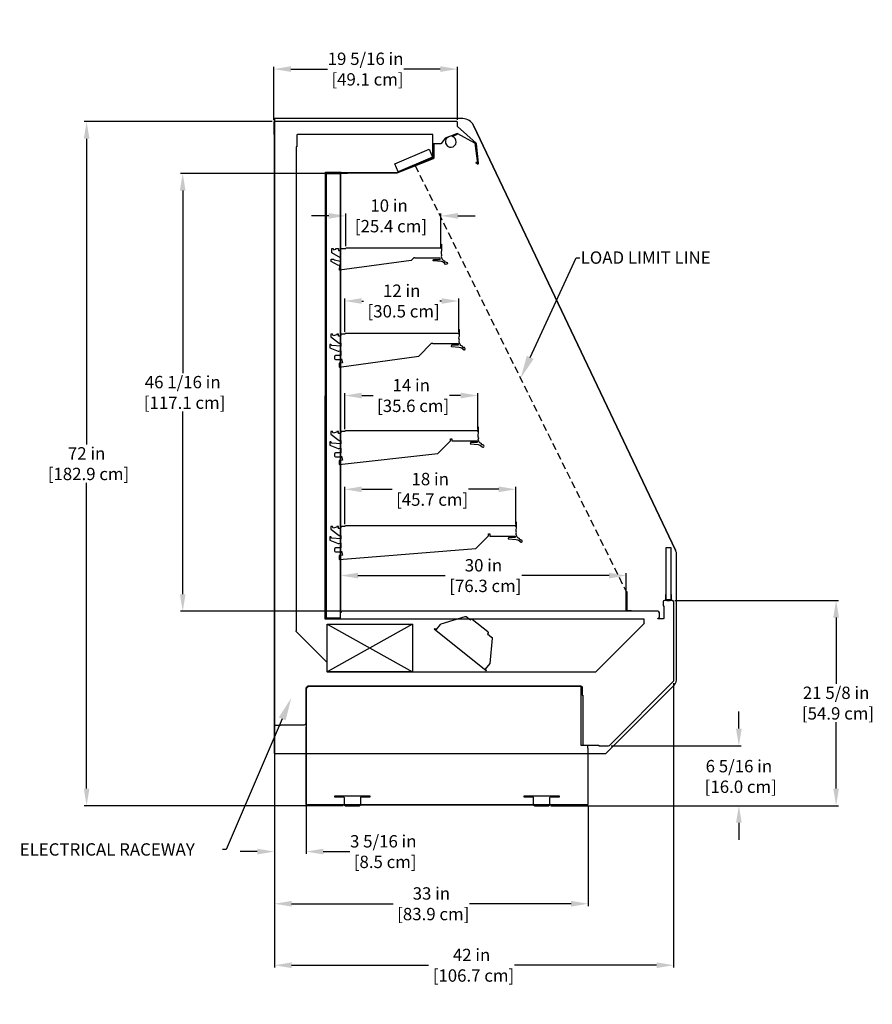
# Model space of a CAD drawing. Units: inches. Extents: x 145 to 328, y 2 to 201.
# Drawn here: x 145 to 235, y 98 to 201 of the extents above; entities that cross this region are included whole.
import ezdxf
from ezdxf import colors
from ezdxf.entities.mleader import LeaderData, LeaderLine
from ezdxf.math import Vec2, Vec3

# ---------------------------------------------------------------- set-up
doc = ezdxf.new("R2010")
doc.units = ezdxf.units.IN
doc.header["$LTSCALE"] = 6
doc.header["$MEASUREMENT"] = 0
doc.linetypes.add('HIDDEN2', pattern=[0.1875, 0.125, -0.0625])
doc.layers.add('DIMS-END', color=7, linetype='Continuous')
doc.layers.add('END VIEW', color=7, linetype='Continuous')
doc.styles.get("Standard").update_dxf_attribs({"font": 'arial.ttf'})
doc.dimstyles.get("Standard").update_dxf_attribs({"dimtxt": 1.3, "dimasz": 1.8, "dimexe": 0.25, "dimexo": 0.25, "dimgap": 0.09, "dimtad": 0, "dimtih": 1, "dimtoh": 1, "dimdec": 4, "dimzin": 0, "dimdsep": 46, "dimlunit": 5, "dimtxsty": 'Standard', "dimcen": 1, "dimadec": 0, "dimazin": 0, "dimtfac": 1, "dimtdec": 4, "dimtofl": 0, "dimtmove": 0, "dimatfit": 3, "dimfxl": 1, "dimfrac": 2, "dimtolj": 1, "dimtzin": 0, "dimarcsym": 0})

# ---------------------------------------------------------------- blocks, each defined once
blk = doc.blocks.new('*D34')
at = {"layer": 'DIMS-END', "color": 0, "linetype": 'Continuous', "lineweight": -2, "transparency": 16777216}
for p, q in [((171.62, 190.63), (151.86, 190.63)), ((152.11, 188.83), (152.11, 156.64)), ((152.11, 120.43), (152.11, 152.62)), ((179.1, 118.63), (151.86, 118.63))]:
    blk.add_line(p, q, dxfattribs=at)
at = {"layer": 'DIMS-END', "color": 0, "linetype": 'Continuous', "transparency": 16777216}
for points in [[(151.81, 188.83), (152.41, 188.83), (152.11, 190.63)], [(151.81, 120.43), (152.41, 120.43), (152.11, 118.63)]]:
    blk.add_solid(points, dxfattribs=at)
at = {"layer": 'DIMS-END', "color": 0, "linetype": 'Continuous', "transparency": 16777216, "insert": (152.11, 154.63), "char_height": 1.3, "attachment_point": 5}
blk.add_mtext('\\A1;72 in\\P [182.9 cm]', dxfattribs=at)
blk = doc.blocks.new('*D35')
at = {"layer": 'DIMS-END', "color": 0, "linetype": 'Continuous', "lineweight": -2, "transparency": 16777216}
for p, q in [((213.98, 140.23), (231.21, 140.23)), ((230.96, 138.43), (230.96, 131.45)), ((230.96, 120.43), (230.96, 127.42)), ((200.95, 118.63), (231.21, 118.63))]:
    blk.add_line(p, q, dxfattribs=at)
at = {"layer": 'DIMS-END', "color": 0, "linetype": 'Continuous', "transparency": 16777216}
for points in [[(230.66, 138.43), (231.26, 138.43), (230.96, 140.23)], [(230.66, 120.43), (231.26, 120.43), (230.96, 118.63)]]:
    blk.add_solid(points, dxfattribs=at)
at = {"layer": 'DIMS-END', "color": 0, "linetype": 'Continuous', "transparency": 16777216, "insert": (230.96, 129.43), "char_height": 1.3, "attachment_point": 5}
blk.add_mtext('\\A1;21 5/8 in\\P [54.9 cm]', dxfattribs=at)
blk = doc.blocks.new('*D36')
at = {"layer": 'DIMS-END', "color": 0, "linetype": 'Continuous', "lineweight": -2, "transparency": 16777216}
for p, q in [((179.26, 148.27), (179.26, 152.18)), ((181.06, 151.93), (184.24, 151.93)), ((195.46, 151.93), (192.28, 151.93)), ((197.26, 148.27), (197.26, 152.18))]:
    blk.add_line(p, q, dxfattribs=at)
at = {"layer": 'DIMS-END', "color": 0, "linetype": 'Continuous', "transparency": 16777216}
for points in [[(181.06, 152.23), (181.06, 151.63), (179.26, 151.93)], [(195.46, 152.23), (195.46, 151.63), (197.26, 151.93)]]:
    blk.add_solid(points, dxfattribs=at)
at = {"layer": 'DIMS-END', "color": 0, "linetype": 'Continuous', "transparency": 16777216, "insert": (188.26, 151.93), "char_height": 1.3, "attachment_point": 5}
blk.add_mtext('\\A1;18 in\\P [45.7 cm]', dxfattribs=at)
blk = doc.blocks.new('*D37')
at = {"layer": 'DIMS-END', "color": 0, "linetype": 'Continuous', "lineweight": -2, "transparency": 16777216}
for p, q in [((179.26, 158.27), (179.26, 162.05)), ((181.06, 161.8), (182.24, 161.8)), ((191.46, 161.8), (190.28, 161.8)), ((193.26, 158.27), (193.26, 162.05))]:
    blk.add_line(p, q, dxfattribs=at)
at = {"layer": 'DIMS-END', "color": 0, "linetype": 'Continuous', "transparency": 16777216}
for points in [[(181.06, 162.1), (181.06, 161.5), (179.26, 161.8)], [(191.46, 162.1), (191.46, 161.5), (193.26, 161.8)]]:
    blk.add_solid(points, dxfattribs=at)
at = {"layer": 'DIMS-END', "color": 0, "linetype": 'Continuous', "transparency": 16777216, "insert": (186.26, 161.8), "char_height": 1.3, "attachment_point": 5}
blk.add_mtext('\\A1;14 in\\P [35.6 cm]', dxfattribs=at)
blk = doc.blocks.new('*D38')
at = {"layer": 'DIMS-END', "color": 0, "linetype": 'Continuous', "lineweight": -2, "transparency": 16777216}
for p, q in [((179.26, 168.52), (179.26, 172)), ((181.06, 171.75), (181.24, 171.75)), ((189.46, 171.75), (189.28, 171.75)), ((191.26, 168.52), (191.26, 172))]:
    blk.add_line(p, q, dxfattribs=at)
at = {"layer": 'DIMS-END', "color": 0, "linetype": 'Continuous', "transparency": 16777216}
for points in [[(181.06, 172.05), (181.06, 171.45), (179.26, 171.75)], [(189.46, 172.05), (189.46, 171.45), (191.26, 171.75)]]:
    blk.add_solid(points, dxfattribs=at)
at = {"layer": 'DIMS-END', "color": 0, "linetype": 'Continuous', "transparency": 16777216, "insert": (185.26, 171.75), "char_height": 1.3, "attachment_point": 5}
blk.add_mtext('\\A1;12 in\\P [30.5 cm]', dxfattribs=at)
blk = doc.blocks.new('*D39')
at = {"layer": 'DIMS-END', "color": 0, "linetype": 'Continuous', "lineweight": -2, "transparency": 16777216}
for p, q in [((177.58, 180.71), (175.78, 180.71)), ((179.38, 177.52), (179.38, 180.96)), ((189.38, 177.52), (189.38, 180.96)), ((191.18, 180.71), (192.98, 180.71))]:
    blk.add_line(p, q, dxfattribs=at)
at = {"layer": 'DIMS-END', "color": 0, "linetype": 'Continuous', "transparency": 16777216}
for points in [[(177.58, 181.01), (177.58, 180.41), (179.38, 180.71)], [(191.18, 181.01), (191.18, 180.41), (189.38, 180.71)]]:
    blk.add_solid(points, dxfattribs=at)
at = {"layer": 'DIMS-END', "color": 0, "linetype": 'Continuous', "transparency": 16777216, "insert": (183.93, 180.71), "char_height": 1.3, "attachment_point": 5}
blk.add_mtext('\\A1;10 in\\P [25.4 cm]', dxfattribs=at)
blk = doc.blocks.new('*D40')
at = {"layer": 'DIMS-END', "color": 0, "linetype": 'Continuous', "lineweight": -2, "transparency": 16777216}
for p, q in [((171.8, 190.82), (171.8, 196.41)), ((173.6, 196.16), (177.44, 196.16)), ((189.32, 196.16), (185.48, 196.16)), ((191.12, 190.82), (191.12, 196.41))]:
    blk.add_line(p, q, dxfattribs=at)
at = {"layer": 'DIMS-END', "color": 0, "linetype": 'Continuous', "transparency": 16777216}
for points in [[(173.6, 196.46), (173.6, 195.86), (171.8, 196.16)], [(189.32, 196.46), (189.32, 195.86), (191.12, 196.16)]]:
    blk.add_solid(points, dxfattribs=at)
at = {"layer": 'DIMS-END', "color": 0, "linetype": 'Continuous', "transparency": 16777216, "insert": (181.46, 196.16), "char_height": 1.3, "attachment_point": 5}
blk.add_mtext('\\A1;19 5/16 in\\P [49.1 cm]', dxfattribs=at)
blk = doc.blocks.new('*D41')
at = {"layer": 'DIMS-END', "color": 0, "linetype": 'Continuous', "lineweight": -2, "transparency": 16777216}
for p, q in [((178.85, 139.19), (178.85, 143.1)), ((208.87, 140.45), (208.87, 143.1)), ((180.65, 142.85), (189.84, 142.85)), ((207.07, 142.85), (197.88, 142.85))]:
    blk.add_line(p, q, dxfattribs=at)
at = {"layer": 'DIMS-END', "color": 0, "linetype": 'Continuous', "transparency": 16777216}
for points in [[(180.65, 143.15), (180.65, 142.55), (178.85, 142.85)], [(207.07, 143.15), (207.07, 142.55), (208.87, 142.85)]]:
    blk.add_solid(points, dxfattribs=at)
at = {"layer": 'DIMS-END', "color": 0, "linetype": 'Continuous', "transparency": 16777216, "insert": (193.86, 142.85), "char_height": 1.3, "attachment_point": 5}
blk.add_mtext('\\A1;30 in\\P [76.3 cm]', dxfattribs=at)
blk = doc.blocks.new('*D42')
at = {"layer": 'DIMS-END', "color": 0, "linetype": 'Continuous', "lineweight": -2, "transparency": 16777216}
for p, q in [((171.87, 126.96), (171.87, 113.55)), ((175.2, 127.08), (175.2, 113.55)), ((170.07, 113.8), (168.27, 113.8)), ((177, 113.8), (179.81, 113.8))]:
    blk.add_line(p, q, dxfattribs=at)
at = {"layer": 'DIMS-END', "color": 0, "linetype": 'Continuous', "transparency": 16777216}
for points in [[(170.07, 114.1), (170.07, 113.5), (171.87, 113.8)], [(177, 114.1), (177, 113.5), (175.2, 113.8)]]:
    blk.add_solid(points, dxfattribs=at)
at = {"layer": 'DIMS-END', "color": 0, "linetype": 'Continuous', "transparency": 16777216, "insert": (183.32, 113.8), "char_height": 1.3, "attachment_point": 5}
blk.add_mtext('\\A1;3 5/16 in\\P [8.5 cm]', dxfattribs=at)
blk = doc.blocks.new('*D43')
at = {"layer": 'DIMS-END', "color": 0, "linetype": 'Continuous', "lineweight": -2, "transparency": 16777216}
for p, q in [((220.73, 126.74), (220.73, 128.54)), ((207.28, 124.94), (220.98, 124.94)), ((200.95, 118.63), (220.98, 118.63)), ((220.73, 116.83), (220.73, 115.03))]:
    blk.add_line(p, q, dxfattribs=at)
at = {"layer": 'DIMS-END', "color": 0, "linetype": 'Continuous', "transparency": 16777216}
for points in [[(220.43, 126.74), (221.03, 126.74), (220.73, 124.94)], [(220.43, 116.83), (221.03, 116.83), (220.73, 118.63)]]:
    blk.add_solid(points, dxfattribs=at)
at = {"layer": 'DIMS-END', "color": 0, "linetype": 'Continuous', "transparency": 16777216, "insert": (220.73, 121.71), "char_height": 1.3, "attachment_point": 5}
blk.add_mtext('\\A1;6 5/16 in\\P [16.0 cm]', dxfattribs=at)
blk = doc.blocks.new('*D44')
at = {"layer": 'DIMS-END', "color": 0, "lineweight": -2, "transparency": 16777216}
for p, q in [((178.63, 185.17), (161.97, 185.17)), ((162.22, 183.37), (162.22, 164.15)), ((162.22, 140.89), (162.22, 160.11)), ((178.75, 139.09), (161.97, 139.09))]:
    blk.add_line(p, q, dxfattribs=at)
at = {"layer": 'DIMS-END', "color": 0, "transparency": 16777216}
for points in [[(161.92, 183.37), (162.52, 183.37), (162.22, 185.17)], [(161.92, 140.89), (162.52, 140.89), (162.22, 139.09)]]:
    blk.add_solid(points, dxfattribs=at)
at = {"layer": 'DIMS-END', "color": 0, "transparency": 16777216, "insert": (162.22, 162.13), "char_height": 1.3, "attachment_point": 5}
blk.add_mtext('\\A1;46 1/16 in\\P [117.1 cm]', dxfattribs=at)
blk = doc.blocks.new('*D50')
at = {"layer": 'DIMS-END', "color": 0, "lineweight": -2, "transparency": 16777216}
for p, q in [((213.87, 131.54), (213.87, 101.59)), ((171.87, 126.96), (171.87, 101.59)), ((173.67, 101.84), (188.08, 101.84)), ((212.07, 101.84), (197.13, 101.84))]:
    blk.add_line(p, q, dxfattribs=at)
at = {"layer": 'DIMS-END', "color": 0, "transparency": 16777216}
for points in [[(173.67, 102.14), (173.67, 101.54), (171.87, 101.84)], [(212.07, 102.14), (212.07, 101.54), (213.87, 101.84)]]:
    blk.add_solid(points, dxfattribs=at)
at = {"layer": 'DIMS-END', "color": 0, "transparency": 16777216, "insert": (192.61, 101.84), "char_height": 1.3, "attachment_point": 5}
blk.add_mtext('\\A1;42 in\\P [106.7 cm]', dxfattribs=at)
blk = doc.blocks.new('*D51')
at = {"layer": 'DIMS-END', "color": 0, "lineweight": -2, "transparency": 16777216}
for p, q in [((171.87, 126.96), (171.87, 108.06)), ((204.88, 118.54), (204.88, 108.06)), ((173.67, 108.31), (184.36, 108.31)), ((203.08, 108.31), (192.39, 108.31))]:
    blk.add_line(p, q, dxfattribs=at)
at = {"layer": 'DIMS-END', "color": 0, "transparency": 16777216}
for points in [[(173.67, 108.61), (173.67, 108.01), (171.87, 108.31)], [(203.08, 108.61), (203.08, 108.01), (204.88, 108.31)]]:
    blk.add_solid(points, dxfattribs=at)
at = {"layer": 'DIMS-END', "color": 0, "transparency": 16777216, "insert": (188.38, 108.31), "char_height": 1.3, "attachment_point": 5}
blk.add_mtext('\\A1;33 in\\P [83.9 cm]', dxfattribs=at)

msp = doc.modelspace()

# ---------------------------------------------------------------- linework, layer by layer
at = {"layer": 'END VIEW', "linetype": 'Continuous'}
for p, q in [((171.87061, 124.13147), (171.87061, 190.94447)), ((192.81454, 190.23115), (214.06254, 145.53486)), ((204.71061, 118.72517), (175.33561, 118.72517)), ((204.75411, 118.72747), (175.35871, 118.72747))]:
    msp.add_line(p, q, dxfattribs=at)
at = {"layer": 'END VIEW', "linetype": 'HIDDEN2'}
msp.add_line((186.66057, 186.01827), (208.87261, 141.16247), dxfattribs=at)
at = {"layer": 'END VIEW'}
for points in [[(191.68561, 190.94447), (171.87061, 190.94447), (171.87061, 124.13147), (206.72113, 124.13147), (213.87061, 131.29482, 0.214585575), (214.18361, 132.12218), (214.18361, 144.99818, 0.11139826), (214.06254, 145.53486), (192.81454, 190.23115, 0.289458896), (191.68561, 190.94447, -1)], [(191.05461, 190.63147), (171.87061, 190.63147, 0.414213562), (171.80461, 190.56547), (171.80461, 189.26847), (171.90161, 189.26847, 0.414213562), (171.83561, 189.20247), (171.83561, 131.39147, 0.414213562), (171.87069, 131.35639), (171.87061, 127.16227, 0.41422456), (171.93661, 127.09627), (172.49561, 127.09627), (172.49561, 127.13127), (175.04761, 127.13127, 0.414213562), (175.19861, 127.28227), (175.19861, 131.05447), (175.26111, 131.05447), (175.26111, 131.06847), (175.33561, 131.06847), (175.33561, 131.14297), (175.34961, 131.14297), (175.34961, 131.20547), (204.15161, 131.20547, -0.414213562), (204.22961, 131.12747), (204.22961, 130.27847), (204.30269, 130.27847), (204.30269, 125.15259, 0.423704676), (204.45361, 125.00647), (205.99156, 125.00647), (205.99161, 124.97016), (205.99163, 124.94066), (207.03086, 124.94143), (207.12771, 124.98162), (213.83056, 131.69435, 0.19872094), (213.87061, 131.79116), (213.87061, 140.09747, 0.414213562), (213.73361, 140.23447), (212.91161, 140.23447, 0.414213562), (212.77461, 140.09747), (212.77461, 139.66147), (212.84761, 139.66147), (212.84761, 138.39347, -0.414213562), (212.76961, 138.31547), (212.22087, 138.31547), (212.22087, 138.33947, 0.411755362), (212.37061, 138.49047), (212.37061, 138.93847, 0.414213562), (212.21961, 139.08947), (178.99661, 139.08947, 0.414213562), (178.84561, 138.93847), (178.84561, 185.17847, -0.414258786), (178.87661, 185.20946, 0.000080698), (179.56061, 185.20947), (179.56061, 185.23747), (184.78207, 185.23747), (184.79415, 185.23958), (188.61343, 186.73824), (188.65993, 186.80452), (188.65977, 188.34347, -0.412786319), (188.69061, 188.37447), (188.69061, 188.33947), (189.42447, 188.33947), (189.47854, 188.36761), (189.85233, 188.90144), (189.86661, 188.9126), (191.10271, 189.3871), (191.12885, 189.38527), (192.93172, 188.38592), (192.94739, 188.36312), (193.24725, 186.2295), (193.08561, 186.36039), (193.06194, 186.33117), (193.22954, 186.19545, 0.668178638), (193.33672, 186.25364), (193.12083, 188.30765), (193.09936, 188.3498), (191.13087, 190.12223), (191.12061, 190.14527), (191.12061, 190.56547, 0.414213562), (191.05461, 190.63147)], [(205.70449, 132.74455), (210.79753, 137.83759), (210.80661, 137.85951), (210.76681, 137.85947), (210.76681, 138.20247), (210.76681, 138.28047), (177.19284, 138.28047), (177.24811, 185.30697), (178.87661, 185.30697), (178.87661, 185.27247), (184.78218, 185.27247), (188.52709, 186.83195, 0.290449339), (188.54749, 186.86108), (188.54749, 189.26847), (174.28961, 189.26847, 0.414213562), (174.21161, 189.19047), (174.21161, 187.98847), (174.16361, 187.98847), (174.16361, 137.02972), (174.13361, 137.02847, 0.198912367), (174.14269, 136.97681), (177.35274, 133.76676), (177.37061, 133.72363), (177.37061, 132.76647, 0.414213562), (177.40161, 132.73547), (205.68257, 132.73547), (205.70449, 132.74455)], [(177.78859, 168.26547), (177.78859, 168.03047), (177.81316, 167.98104), (178.67816, 167.32604), (178.71559, 167.31347), (178.86659, 167.31347), (178.86659, 166.98047), (177.90759, 167.05147), (177.81459, 167.17847), (177.68859, 167.17847), (177.68859, 166.83647), (178.57048, 166.47769), (178.6456, 166.47165), (178.86659, 166.52247), (178.86659, 166.01547), (178.30359, 166.01547, 0.414213562), (178.17859, 165.89047), (178.17859, 165.69047, 0.411209737), (178.27756, 165.59048), (178.76559, 165.58547), (178.81061, 165.59613), (178.93359, 165.65347), (179.04159, 165.25547), (178.68859, 165.19747), (178.68859, 164.79747), (187.05957, 165.95347), (188.40457, 167.29847), (188.52957, 167.29847), (188.52957, 167.2652), (191.18856, 167.2652), (191.18856, 167.10947), (190.48556, 167.10947), (190.48556, 167.03638, 1.027789355), (190.48012, 166.97409), (191.31588, 166.90102, -0.226218181), (191.72586, 166.64372, 1.316827902), (191.8536, 166.84279, 0.00542571), (191.69467, 166.85818), (191.64663, 166.98196, -0.419521897), (191.33971, 167.62669, -0.246548109), (191.32406, 168.07383), (191.32406, 168.72557), (191.26156, 168.72557), (191.26156, 168.26547, 0.353093683), (191.18856, 168.33847), (179.33456, 168.33847, 0.414213562), (179.26156, 168.26547), (178.87359, 168.26547), (178.81061, 168.05947), (178.59759, 168.05947), (178.59759, 168.26547), (178.42259, 168.26547), (178.42259, 168.20047), (178.03359, 168.09647), (177.98859, 168.26547), (177.78859, 168.26547)], [(208.87261, 141.16247), (208.94561, 141.16247), (208.94561, 139.24047, 0.414213562), (209.02361, 139.16247), (209.44561, 139.16247), (209.44561, 139.08947), (209.02361, 139.08947, -0.414213562), (208.87261, 139.24047), (208.87261, 141.16247)], [(194.19215, 132.87568), (194.14246, 132.81394), (188.68868, 137.20213), (188.73829, 137.26393), (188.88525, 137.14597), (189.34275, 137.71592), (189.40257, 137.75678), (191.93178, 138.55372, -0.250764891), (192.0477, 138.53189), (192.48424, 138.18064), (192.5885, 138.2837, -0.253092379), (192.67129, 138.26533), (194.30621, 136.95536, -0.340405501), (194.34218, 136.80777), (194.28257, 136.73368), (194.72247, 136.37973, -0.250764891), (194.76861, 136.27116), (194.52133, 133.59069), (194.04606, 132.99322), (194.19215, 132.87568)], [(175.34961, 131.20547), (175.34961, 131.05447), (175.19861, 131.05447), (175.19861, 126.94573, 0.275351974), (175.16361, 126.88747), (175.16361, 118.78747, 0.414213562), (175.22961, 118.72147), (204.81661, 118.72147, 0.414213562), (204.88261, 118.78747), (204.88261, 124.61047, 0.27725581), (204.84761, 124.66873), (204.84769, 124.97647), (204.15161, 124.97647), (204.15161, 131.20547), (175.34961, 131.20547)]]:
    msp.add_lwpolyline(points, format="xyb", dxfattribs=at)
at = {"layer": 'END VIEW', "linetype": 'ByBlock'}
for points in [[(191.10559, 189.38689), (190.20422, 189.04073, 0.838017777), (190.47255, 187.93463, 0.829405219), (190.5603, 189.07724), (191.13929, 189.29914), (191.10559, 189.38689)], [(189.43039, 175.90102), (188.59373, 175.97416, -1.014392725), (188.60007, 176.03647), (188.60007, 176.10947), (189.30307, 176.10947), (189.30307, 176.2652), (186.65458, 176.2652), (186.65458, 176.30133), (186.52958, 176.30174), (186.24138, 176.01027), (178.73059, 174.97824), (178.73059, 175.25547), (178.77265, 175.27547), (178.70059, 175.52047), (178.60559, 175.49547), (177.83059, 175.91547), (177.83059, 176.15547), (178.10559, 176.15547), (178.16159, 176.07547), (178.81059, 175.92547), (178.81059, 176.30547), (177.89359, 176.82047), (177.89359, 177.26547), (178.04359, 177.26547), (178.08241, 177.13106), (178.31759, 177.19897), (178.31759, 177.26547), (178.61759, 177.26547), (178.61759, 177.05947), (178.83059, 177.05947), (178.89359, 177.26547), (179.37607, 177.26547, -0.414213562), (179.44907, 177.33847), (189.30307, 177.33847, -0.414213562), (189.37607, 177.26547), (189.37607, 177.72557), (189.43857, 177.72557), (189.43857, 177.07383, -0.074669315), (189.43052, 177.02019, 0.181088298), (189.45422, 176.62669, 0.201264111), (189.47244, 176.23995, 0.201264111), (189.76114, 175.98196), (189.80917, 175.85818, -0.199103361), (190.04238, 175.80417, -0.882989666), (189.84036, 175.64372, 0.22683469), (189.43039, 175.90102, -13.575819793)], [(177.98859, 158.01547), (177.78859, 158.01547), (177.78859, 157.78047), (177.81316, 157.73104), (178.67816, 157.07604), (178.71559, 157.06347), (178.86659, 157.06347), (178.86659, 156.73047), (177.90759, 156.80147), (177.81459, 156.92847), (177.68859, 156.92847), (177.68859, 156.58647), (178.57048, 156.22769), (178.6456, 156.22165), (178.86659, 156.27247), (178.86659, 155.76547), (178.30359, 155.76547, 0.414213562), (178.17859, 155.64047), (178.17859, 155.44047, 0.411209737), (178.27756, 155.34048), (178.76456, 155.33548), (178.81127, 155.34644), (178.93359, 155.40347), (179.04159, 155.00547), (178.68859, 154.94747), (178.68859, 154.54747), (189.05957, 155.70347), (190.40457, 157.04847), (190.40457, 157.2392), (190.52956, 157.2392), (190.52956, 157.0152), (193.18856, 157.0152), (193.18856, 156.85947), (192.48556, 156.85947), (192.48556, 156.78647, -0.057303512), (192.47841, 156.72425), (193.31588, 156.65102), (193.52912, 156.58193), (193.72585, 156.39372, 1.213989559), (193.8536, 156.59279, 0.128834502), (193.78576, 156.60108, -0.10662793), (193.69466, 156.60818), (193.64663, 156.73196, -0.201264111), (193.35793, 156.98995, -0.268440813), (193.35793, 157.34461, -0.232204479), (193.32406, 157.82383), (193.32406, 158.47557), (193.26156, 158.47557), (193.26156, 158.01547, 0.414213562), (193.18856, 158.08847), (179.33456, 158.08847, 0.414213562), (179.26156, 158.01547), (178.87359, 158.01547), (178.81059, 157.80947), (178.59759, 157.80947), (178.59759, 158.01547), (178.42259, 158.01547), (178.42259, 157.95047), (178.03359, 157.84647), (177.98859, 158.01547)], [(177.98859, 148.01547), (177.78859, 148.01547), (177.78859, 147.78047), (177.81317, 147.73104), (178.67816, 147.07604), (178.71559, 147.06347), (178.86659, 147.06347), (178.86659, 146.73047), (177.90759, 146.80147), (177.81459, 146.92847), (177.68859, 146.92847), (177.68859, 146.58647), (178.57049, 146.22769), (178.64561, 146.22165), (178.86659, 146.27247), (178.86659, 145.76547), (178.30359, 145.76547, 0.414213562), (178.17859, 145.64047), (178.17859, 145.44047, 0.411209738), (178.27757, 145.34048), (178.76457, 145.33548), (178.80785, 145.34484), (178.93359, 145.40347), (179.04159, 145.00547), (178.68859, 144.94747), (178.68859, 144.54747), (193.05956, 145.70347), (194.40456, 147.04847), (194.40456, 147.2392), (194.52956, 147.2392), (194.52956, 147.0152), (197.18856, 147.0152), (197.18856, 146.85947), (196.48556, 146.85947), (196.48556, 146.78647, 1.026130237), (196.4801, 146.72409), (197.31587, 146.65102, -0.241148959), (197.72585, 146.39372, 1.316827902), (197.8536, 146.59279, 0.00542571), (197.69466, 146.60818), (197.64662, 146.73196, -0.419521897), (197.3397, 147.37669, -0.20875038), (197.32406, 147.82383), (197.32406, 148.47557), (197.26156, 148.47557), (197.26156, 148.01547, 0.414213562), (197.18856, 148.08847), (179.33456, 148.08847, 0.414213562), (179.26156, 148.01547), (178.87359, 148.01547), (178.81059, 147.80947), (178.59759, 147.80947), (178.59759, 148.01547), (178.42259, 148.01547), (178.42259, 147.95047), (178.03349, 147.84686), (177.98859, 148.01547)], [(213.06911, 140.85947), (213.01011, 140.85947), (213.01011, 140.37147, 0.414213562), (213.14711, 140.23447), (213.49811, 140.23447, 0.414213562), (213.63511, 140.37147), (213.63511, 140.85947), (213.57611, 140.85947), (213.57611, 140.37147, -0.414213562), (213.49811, 140.29347), (213.14711, 140.29347, -0.414213562), (213.06911, 140.37147), (213.06911, 140.85947)], [(178.19861, 119.63147), (178.19861, 119.55847), (179.12061, 119.55847, -0.414213562), (179.19861, 119.48047), (179.19861, 118.78247, 0.414213562), (179.34961, 118.63147), (180.79761, 118.63147, 0.414213562), (180.94861, 118.78247), (180.94861, 119.48047, -0.414213562), (181.02661, 119.55847), (181.94861, 119.55847), (181.94861, 119.63147), (178.19861, 119.63147)], [(198.09761, 119.63147), (198.09761, 119.55847), (199.01961, 119.55847, -0.414213562), (199.09761, 119.48047), (199.09761, 118.78247, 0.414213562), (199.24861, 118.63147), (200.69661, 118.63147, 0.414213562), (200.84761, 118.78247), (200.84761, 119.48047, -0.414213562), (200.92561, 119.55847), (201.84761, 119.55847), (201.84761, 119.63147), (198.09761, 119.63147)]]:
    msp.add_lwpolyline(points, format="xyb", dxfattribs=at)
at = {"layer": 'END VIEW'}
for points in [[(184.52535, 186.18701), (188.13041, 187.72301), (188.48411, 186.88611), (184.87904, 185.35011)], [(177.34391, 185.17847), (178.77731, 185.17847), (178.77731, 138.36597), (177.34391, 138.36597)]]:
    msp.add_lwpolyline(points, close=True, dxfattribs=at)
at = {"layer": 'END VIEW', "linetype": 'Continuous'}
msp.add_lwpolyline([(213.07261, 145.79347), (213.57261, 145.79347), (213.57261, 140.29347), (213.07261, 140.29347)], close=True, dxfattribs=at)
at = {"layer": 'END VIEW', "linetype": 'Continuous', "extrusion": (-2.22049e-16, -2.71917e-32, -1)}
msp.add_lwpolyline([(-177.40161, 132.73547), (-177.40161, 137.73547), (-186.40161, 137.73547), (-186.40161, 132.73547)], close=True, dxfattribs=at)
msp.add_lwpolyline([(-186.40161, 137.73547), (-177.40161, 132.73547)], dxfattribs=at)
at = {"layer": 'END VIEW', "linetype": 'Continuous'}
msp.add_lwpolyline([(177.40161, 137.73547), (186.40161, 132.73547)], dxfattribs=at)

# ---------------------------------------------------------------- dimensions: what is measured, and where the dimension line sits
at = {"layer": 'DIMS-END', "linetype": 'Continuous'}
for base, p1, p2, picture, middle in [((191.12061, 196.16252), (171.80461, 190.56547), (191.12061, 190.56547), '*D40', (181.46261, 196.16252)), ((189.37607, 180.70818), (179.37607, 177.26547), (189.37607, 177.26547), '*D39', (183.9347, 180.70818)), ((191.26156, 171.7518), (179.26156, 168.26547), (191.26156, 168.26547), '*D38', (185.26156, 171.7518)), ((193.26156, 161.8036), (179.26156, 158.01547), (193.26156, 158.01547), '*D37', (186.26156, 161.8036)), ((197.26156, 151.93165), (179.26156, 148.01547), (197.26156, 148.01547), '*D36', (188.26156, 151.93165)), ((208.87261, 142.846), (178.84561, 138.93847), (208.87261, 140.20147), '*D41', (193.85911, 142.846)), ((175.19861, 113.79966), (171.87061, 127.20647), (175.19861, 127.32647), '*D42', (183.32156, 113.79966))]:
    dim = msp.add_linear_dim(base=base, p1=p1, p2=p2, dimstyle='Standard', override={"dimpost": ' in\\X'}, dxfattribs=at)
    dim.commit()
    dim.dimension.update_dxf_attribs({"geometry": picture, "text_midpoint": middle, "dimtype": 160})
for base, p1, p2, picture, middle in [((152.11222, 118.63147), (171.87061, 190.63147), (179.34961, 118.63147), '*D34', (152.11222, 154.63147)), ((230.96012, 140.23447), (200.69661, 118.63147), (213.73361, 140.23447), '*D35', (230.96012, 129.43297)), ((220.72918, 124.94143), (200.69661, 118.63147), (207.03086, 124.94143), '*D43', (220.72918, 121.70677))]:
    dim = msp.add_linear_dim(base=base, p1=p1, p2=p2, angle=90, dimstyle='Standard', override={"dimpost": ' in\\X'}, dxfattribs=at)
    dim.commit()
    dim.dimension.update_dxf_attribs({"geometry": picture, "text_midpoint": middle, "dimtype": 160})
at = {"layer": 'DIMS-END'}
dim = msp.add_linear_dim(base=(162.21502, 139.08947), p1=(178.87661, 185.17446), p2=(178.99661, 139.08947), angle=90, dimstyle='Standard', override={"dimpost": ' in\\X'}, dxfattribs=at)
dim.commit()
dim.dimension.update_dxf_attribs({"geometry": '*D44', "text_midpoint": (162.21502, 162.13197), "dimtype": 160})
for base, p2, picture, middle in [((213.87061, 101.83695), (213.87061, 131.79116), '*D50', (192.60766, 101.83695)), ((204.88261, 108.30942), (204.88261, 118.78747), '*D51', (188.37661, 108.30942))]:
    dim = msp.add_linear_dim(base=base, p1=(171.87061, 127.20647), p2=p2, dimstyle='Standard', override={"dimpost": ' in\\X'}, dxfattribs=at)
    dim.commit()
    dim.dimension.update_dxf_attribs({"geometry": picture, "text_midpoint": middle, "dimtype": 160})

# ---------------------------------------------------------------- leaders
ml = msp.add_multileader_mtext('Standard', dxfattribs=at)
ml.set_content('{\\fArial|b1|i0|c0|p34;LOAD LIMIT LINE}', color=256)
ml.set_leader_properties()
ml.build(insert=Vec2(0, 0))
ml.multileader.update_dxf_attribs({"dogleg_length": 0.36, "arrow_head_size": 2.4})
ctx = ml.context
ctx.base_point, ctx.char_height, ctx.arrow_head_size, ctx.landing_gap_size, ctx.plane_origin, ctx.plane_x_axis = Vec3(203.9899, 176.30858), 1.3, 2.4, 0.09, Vec3(187.35421, 173.9487), Vec3(1, 0, 0)
notes = []
notes.append((ctx, [(0, (1, 1, 0), (203.6299, 176.30858), (1, 0, 0), 0.36, [(0, [(197.77709, 163.64029)], 0, [])])]))
ctx.mtext.insert, ctx.mtext.text_direction, ctx.mtext.flow_direction = Vec3(204.0799, 176.96966), Vec3(1, 0, 0), 5
ml = msp.add_multileader_mtext('Standard', dxfattribs=at)
ml.set_content('{\\fArial|b1|i0|c0|p34;ELECTRICAL RACEWAY}', color=256)
ml.set_leader_properties()
ml.build(insert=Vec2(0, 0))
ml.multileader.update_dxf_attribs({"dogleg_length": 0.36, "arrow_head_size": 2.4})
ctx = ml.context
ctx.base_point, ctx.char_height, ctx.arrow_head_size, ctx.landing_gap_size, ctx.plane_origin, ctx.plane_x_axis = Vec3(144.98045, 114.01448, -0.00411), 1.3, 2.4, 0.09, Vec3(162.6444, 104.36377, -0.00411), Vec3(1, 0, 0)
notes.append((ctx, [(0, (1, 1, 0), (166.77891, 114.01448, -0.00411), (-1, 0, 0), 0.36, [(0, [(173.63826, 129.97018, -0.00411)], 0, [])])]))
ctx.mtext.insert, ctx.mtext.text_direction, ctx.mtext.flow_direction = Vec3(145.07045, 114.67557, -0.00411), Vec3(1, 0, 0), 5
for ctx, leaders in notes:
    for number, flags, end, landing, length, lines in leaders:
        leader = LeaderData()
        leader.index, (leader.has_last_leader_line, leader.has_dogleg_vector, leader.attachment_direction) = number, flags
        leader.last_leader_point, leader.dogleg_vector, leader.dogleg_length = Vec3(end), Vec3(landing), length
        for number, points, colour, breaks in lines:
            line = LeaderLine()
            line.index, line.vertices, line.color, line.breaks = number, Vec3.list(points), colors.encode_raw_color(colour), breaks
            leader.lines.append(line)
        ctx.leaders.append(leader)

doc.saveas('drawing.dxf')
